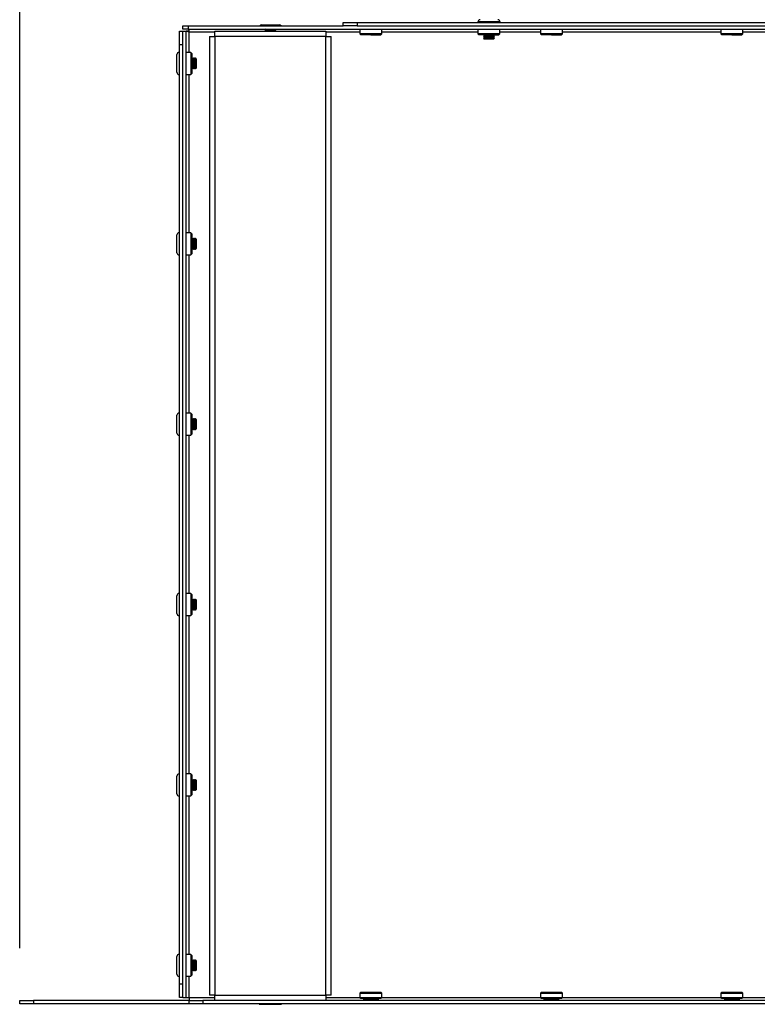
# Model space of a CAD drawing. Units: millimetres. Extents: x 0 to 420, y 0 to 297.
# Drawn here: x 71 to 84, y 205 to 223 of the extents above; entities that cross this region are included whole.
import ezdxf

# ---------------------------------------------------------------- set-up
doc = ezdxf.new("R2010")
doc.units = ezdxf.units.MM
doc.layers.add('DIMENSIONS', color=7, linetype='Continuous')
doc.styles.add('SLDTEXTSTYLE0', font='TXT', dxfattribs={"width": 0.7})
doc.dimstyles.new('SLDDIMSTYLE0', dxfattribs={"dimtxt": 3.694289, "dimasz": 3.556, "dimexe": 0, "dimexo": 0.0625, "dimgap": 0.923572, "dimtad": 1, "dimdec": 0, "dimlfac": 20, "dimrnd": 1e-09, "dimzin": 12, "dimdsep": 46, "dimtxsty": 'SLDTEXTSTYLE0', "dimblk1": 'CLOSED', "dimblk2": 'CLOSED', "dimsah": 1, "dimcen": 0.09, "dimadec": 0, "dimazin": 3, "dimtfac": 1, "dimtdec": 0, "dimtofl": 0, "dimtmove": 0, "dimatfit": 3, "dimldrblk": 'CLOSED', "dimfxl": 1, "dimfrac": 2, "dimtolj": 1, "dimtzin": 12, "dimarcsym": 0})

# ---------------------------------------------------------------- blocks, each defined once
blk = doc.blocks.new('_CLOSED')
at = {"color": 0, "linetype": 'ByBlock', "lineweight": -2}
for p, q in [((-1, 0.166667), (0, 0)), ((-1, 0.166667), (-1, -0.166667)), ((0, 0), (-1, -0.166667)), ((0, 0), (-1, 0))]:
    blk.add_line(p, q, dxfattribs=at)
blk = doc.blocks.new('_D_6')
at = {"layer": 'DIMENSIONS'}
for p, q in [((103.794, 234.22), (102.904, 234.22)), ((102.904, 234.22), (102.904, 229.703)), ((111.339, 234.22), (112.228, 234.22)), ((112.228, 234.22), (112.228, 229.703)), ((102.904, 229.703), (103.794, 229.703)), ((112.228, 229.703), (111.339, 229.703)), ((73.64, 223.468), (73.64, 226.23)), ((141.4, 221.958), (141.4, 226.23)), ((73.64, 225.23), (141.4, 225.23))]:
    blk.add_line(p, q, dxfattribs=at)
at = {"layer": 'DIMENSIONS', "xscale": 3.556, "yscale": 3.556, "rotation": 180}
blk.add_blockref('_CLOSED', (73.64, 225.23, -11.72), dxfattribs=at)
at = {"layer": 'DIMENSIONS', "xscale": 3.556, "yscale": 3.556}
blk.add_blockref('_CLOSED', (141.4, 225.23, -11.72), dxfattribs=at)
at = {"layer": 'DIMENSIONS', "char_height": 2.9104, "attachment_point": 1, "style": 'SLDTEXTSTYLE0'}
for s, insert in [('53.4', (103.794, 233.455)), ('1355', (103.255, 228.982))]:
    blk.add_mtext(s, dxfattribs=dict(at, insert=insert))
blk = doc.blocks.new('_D_7')
at = {"layer": 'DIMENSIONS'}
for p, q in [((103.795, 244.275), (102.905, 244.275)), ((102.905, 244.275), (102.905, 239.759)), ((111.34, 244.275), (112.229, 244.275)), ((112.229, 244.275), (112.229, 239.759)), ((102.905, 239.759), (103.795, 239.759)), ((112.229, 239.759), (111.34, 239.759)), ((70.76, 205.943), (70.76, 236.286)), ((144.28, 206.003), (144.28, 236.286)), ((70.76, 235.286), (144.28, 235.286))]:
    blk.add_line(p, q, dxfattribs=at)
at = {"layer": 'DIMENSIONS', "xscale": 3.556, "yscale": 3.556, "rotation": 180}
blk.add_blockref('_CLOSED', (70.76, 235.286, -11.72), dxfattribs=at)
at = {"layer": 'DIMENSIONS', "xscale": 3.556, "yscale": 3.556}
blk.add_blockref('_CLOSED', (144.28, 235.286, -11.72), dxfattribs=at)
at = {"layer": 'DIMENSIONS', "char_height": 2.9104, "attachment_point": 1, "style": 'SLDTEXTSTYLE0'}
for s, insert in [('57.9', (103.795, 243.511)), ('1470', (103.256, 239.037))]:
    blk.add_mtext(s, dxfattribs=dict(at, insert=insert))

msp = doc.modelspace()

# ---------------------------------------------------------------- linework, layer by layer
at = {"color": 7, "linetype": 'Continuous', "lineweight": 25}
for p, q in [((73.64, 222.468), (73.7, 222.468)), ((73.64, 222.218), (73.64, 222.468)), ((73.7, 222.503), (73.7, 222.563)), ((73.7, 222.563), (73.795, 222.563)), ((73.793, 222.503), (73.7, 222.503)), ((73.7, 205.053), (73.7, 222.468)), ((73.7, 222.468), (73.76, 222.468)), ((73.807, 222.468), (73.76, 222.468)), ((73.76, 205.053), (73.76, 222.468)), ((73.795, 222.563), (76.585, 222.563)), ((73.795, 222.563), (73.795, 222.503)), ((73.795, 222.503), (96.625, 222.503)), ((74.275, 222.468), (76.275, 222.468)), ((74.275, 222.373), (74.275, 222.468)), ((75.115, 222.578), (75.13, 222.578)), ((75.13, 222.578), (75.435, 222.578)), ((75.185, 222.503), (75.175, 222.498)), ((75.175, 222.498), (75.19, 222.49)), ((75.175, 222.498), (75.185, 222.498)), ((75.19, 222.49), (75.175, 222.483)), ((75.175, 222.483), (75.19, 222.475)), ((75.175, 222.483), (75.185, 222.483)), ((75.19, 222.475), (75.175, 222.468)), ((75.185, 222.498), (75.375, 222.498)), ((75.185, 222.483), (75.375, 222.483)), ((75.19, 222.49), (75.198, 222.49)), ((75.19, 222.475), (75.198, 222.475)), ((75.198, 222.49), (75.36, 222.49)), ((75.198, 222.475), (75.36, 222.475)), ((75.36, 222.49), (75.375, 222.498)), ((75.375, 222.483), (75.36, 222.49)), ((75.36, 222.475), (75.375, 222.483)), ((75.375, 222.468), (75.36, 222.475)), ((75.375, 222.498), (75.365, 222.503)), ((76.275, 222.468), (76.275, 222.373)), ((76.585, 222.563), (76.585, 222.623)), ((76.585, 222.623), (76.835, 222.623)), ((76.835, 222.563), (76.585, 222.563)), ((76.835, 222.623), (76.835, 222.563)), ((76.835, 222.623), (93.585, 222.623)), ((76.835, 222.563), (93.585, 222.563)), ((76.887, 222.503), (76.887, 222.42)), ((77.282, 222.42), (77.282, 222.503)), ((79.01, 222.633), (79.01, 222.623)), ((79.012, 222.503), (79.012, 222.42)), ((79.407, 222.42), (79.407, 222.503)), ((79.41, 222.623), (79.41, 222.633)), ((80.137, 222.503), (80.137, 222.42)), ((80.532, 222.42), (80.532, 222.503)), ((83.387, 222.503), (83.387, 222.42)), ((83.782, 222.42), (83.782, 222.503)), ((74.18, 222.373), (74.18, 205.098)), ((74.18, 222.373), (74.275, 222.373)), ((74.275, 222.373), (74.275, 205.098)), ((76.275, 222.373), (74.275, 222.373)), ((76.275, 205.098), (76.275, 222.373)), ((76.275, 222.373), (76.37, 222.373)), ((76.37, 205.098), (76.37, 222.373)), ((76.887, 222.42), (76.905, 222.403)), ((77.085, 222.42), (76.887, 222.42)), ((77.085, 222.403), (76.905, 222.403)), ((77.282, 222.42), (77.085, 222.42)), ((77.085, 222.403), (77.265, 222.403)), ((77.265, 222.403), (77.282, 222.42)), ((79.012, 222.42), (79.03, 222.403)), ((79.21, 222.42), (79.012, 222.42)), ((79.21, 222.403), (79.03, 222.403)), ((79.12, 222.403), (79.11, 222.398)), ((79.11, 222.398), (79.125, 222.39)), ((79.11, 222.398), (79.31, 222.398)), ((79.125, 222.39), (79.11, 222.383)), ((79.11, 222.383), (79.125, 222.375)), ((79.11, 222.383), (79.31, 222.383)), ((79.125, 222.375), (79.11, 222.368)), ((79.11, 222.368), (79.125, 222.36)), ((79.11, 222.368), (79.31, 222.368)), ((79.125, 222.36), (79.11, 222.353)), ((79.11, 222.353), (79.125, 222.345)), ((79.11, 222.353), (79.31, 222.353)), ((79.125, 222.345), (79.11, 222.338)), ((79.11, 222.338), (79.125, 222.33)), ((79.11, 222.338), (79.31, 222.338)), ((79.125, 222.33), (79.12, 222.328)), ((79.12, 222.328), (79.125, 222.323)), ((79.12, 222.328), (79.3, 222.328)), ((79.125, 222.39), (79.295, 222.39)), ((79.125, 222.375), (79.295, 222.375)), ((79.125, 222.36), (79.295, 222.36)), ((79.125, 222.345), (79.295, 222.345)), ((79.125, 222.33), (79.295, 222.33)), ((79.295, 222.323), (79.125, 222.323)), ((79.407, 222.42), (79.21, 222.42)), ((79.21, 222.403), (79.39, 222.403)), ((79.295, 222.39), (79.31, 222.398)), ((79.31, 222.383), (79.295, 222.39)), ((79.295, 222.375), (79.31, 222.383)), ((79.31, 222.368), (79.295, 222.375)), ((79.295, 222.36), (79.31, 222.368)), ((79.31, 222.353), (79.295, 222.36)), ((79.295, 222.345), (79.31, 222.353)), ((79.31, 222.338), (79.295, 222.345)), ((79.295, 222.33), (79.31, 222.338)), ((79.3, 222.328), (79.295, 222.33)), ((79.295, 222.323), (79.3, 222.328)), ((79.31, 222.398), (79.3, 222.403)), ((79.39, 222.403), (79.407, 222.42)), ((80.137, 222.42), (80.155, 222.403)), ((80.335, 222.42), (80.137, 222.42)), ((80.335, 222.403), (80.155, 222.403)), ((80.532, 222.42), (80.335, 222.42)), ((80.335, 222.403), (80.515, 222.403)), ((80.515, 222.403), (80.532, 222.42)), ((83.387, 222.42), (83.405, 222.403)), ((83.585, 222.42), (83.387, 222.42)), ((83.585, 222.403), (83.405, 222.403)), ((83.782, 222.42), (83.585, 222.42)), ((83.585, 222.403), (83.765, 222.403)), ((83.765, 222.403), (83.782, 222.42)), ((73.7, 222.218), (73.64, 222.218)), ((73.64, 205.303), (73.64, 222.218)), ((73.59, 222.027), (73.59, 222.045)), ((73.59, 221.725), (73.59, 222.027)), ((73.64, 222.085), (73.63, 222.085)), ((73.842, 222.083), (73.76, 222.083)), ((73.86, 222.065), (73.842, 222.083)), ((73.842, 222.083), (73.842, 221.81)), ((73.86, 222.065), (73.86, 221.817)), ((73.865, 221.985), (73.86, 221.975)), ((73.872, 221.97), (73.865, 221.985)), ((73.865, 221.974), (73.865, 221.985)), ((73.865, 221.785), (73.865, 221.974)), ((73.88, 221.985), (73.872, 221.97)), ((73.872, 221.961), (73.872, 221.97)), ((73.872, 221.8), (73.872, 221.961)), ((73.887, 221.97), (73.88, 221.985)), ((73.88, 221.974), (73.88, 221.985)), ((73.88, 221.785), (73.88, 221.974)), ((73.895, 221.985), (73.887, 221.97)), ((73.887, 221.961), (73.887, 221.97)), ((73.887, 221.8), (73.887, 221.961)), ((73.902, 221.97), (73.895, 221.985)), ((73.895, 221.974), (73.895, 221.985)), ((73.895, 221.785), (73.895, 221.974)), ((73.91, 221.985), (73.902, 221.97)), ((73.902, 221.961), (73.902, 221.97)), ((73.902, 221.8), (73.902, 221.961)), ((73.917, 221.97), (73.91, 221.985)), ((73.91, 221.974), (73.91, 221.985)), ((73.91, 221.785), (73.91, 221.974)), ((73.925, 221.985), (73.917, 221.97)), ((73.917, 221.961), (73.917, 221.97)), ((73.917, 221.8), (73.917, 221.961)), ((73.932, 221.97), (73.925, 221.985)), ((73.925, 221.974), (73.925, 221.985)), ((73.925, 221.785), (73.925, 221.974)), ((73.935, 221.975), (73.932, 221.97)), ((73.932, 221.961), (73.932, 221.97)), ((73.932, 221.8), (73.932, 221.961)), ((73.94, 221.97), (73.935, 221.975)), ((73.935, 221.795), (73.935, 221.975)), ((73.94, 221.97), (73.94, 221.8)), ((73.842, 221.81), (73.842, 221.688)), ((73.86, 221.817), (73.86, 221.705)), ((73.86, 221.795), (73.865, 221.785)), ((73.865, 221.785), (73.872, 221.8)), ((73.872, 221.8), (73.88, 221.785)), ((73.88, 221.785), (73.887, 221.8)), ((73.887, 221.8), (73.895, 221.785)), ((73.895, 221.785), (73.902, 221.8)), ((73.902, 221.8), (73.91, 221.785)), ((73.91, 221.785), (73.917, 221.8)), ((73.917, 221.8), (73.925, 221.785)), ((73.925, 221.785), (73.932, 221.8)), ((73.932, 221.8), (73.935, 221.795)), ((73.935, 221.795), (73.94, 221.8)), ((73.63, 221.685), (73.64, 221.685)), ((73.76, 221.688), (73.842, 221.688)), ((73.842, 221.688), (73.86, 221.705)), ((73.59, 218.777), (73.59, 218.795)), ((73.59, 218.475), (73.59, 218.777)), ((73.64, 218.835), (73.63, 218.835)), ((73.842, 218.833), (73.76, 218.833)), ((73.86, 218.815), (73.842, 218.833)), ((73.842, 218.833), (73.842, 218.56)), ((73.86, 218.815), (73.86, 218.567)), ((73.865, 218.735), (73.86, 218.725)), ((73.872, 218.72), (73.865, 218.735)), ((73.865, 218.724), (73.865, 218.735)), ((73.88, 218.735), (73.872, 218.72)), ((73.887, 218.72), (73.88, 218.735)), ((73.88, 218.724), (73.88, 218.735)), ((73.895, 218.735), (73.887, 218.72)), ((73.902, 218.72), (73.895, 218.735)), ((73.895, 218.724), (73.895, 218.735)), ((73.91, 218.735), (73.902, 218.72)), ((73.917, 218.72), (73.91, 218.735)), ((73.91, 218.724), (73.91, 218.735)), ((73.925, 218.735), (73.917, 218.72)), ((73.932, 218.72), (73.925, 218.735)), ((73.925, 218.724), (73.925, 218.735)), ((73.842, 218.56), (73.842, 218.438)), ((73.86, 218.567), (73.86, 218.455)), ((73.865, 218.535), (73.865, 218.724)), ((73.872, 218.711), (73.872, 218.72)), ((73.872, 218.55), (73.872, 218.711)), ((73.88, 218.535), (73.88, 218.724)), ((73.887, 218.711), (73.887, 218.72)), ((73.887, 218.55), (73.887, 218.711)), ((73.895, 218.535), (73.895, 218.724)), ((73.902, 218.711), (73.902, 218.72)), ((73.902, 218.55), (73.902, 218.711)), ((73.91, 218.535), (73.91, 218.724)), ((73.917, 218.711), (73.917, 218.72)), ((73.917, 218.55), (73.917, 218.711)), ((73.925, 218.535), (73.925, 218.724)), ((73.935, 218.725), (73.932, 218.72)), ((73.932, 218.711), (73.932, 218.72)), ((73.932, 218.55), (73.932, 218.711)), ((73.94, 218.72), (73.935, 218.725)), ((73.935, 218.545), (73.935, 218.725)), ((73.94, 218.72), (73.94, 218.55)), ((73.63, 218.435), (73.64, 218.435)), ((73.76, 218.438), (73.842, 218.438)), ((73.842, 218.438), (73.86, 218.455)), ((73.86, 218.545), (73.865, 218.535)), ((73.865, 218.535), (73.872, 218.55)), ((73.872, 218.55), (73.88, 218.535)), ((73.88, 218.535), (73.887, 218.55)), ((73.887, 218.55), (73.895, 218.535)), ((73.895, 218.535), (73.902, 218.55)), ((73.902, 218.55), (73.91, 218.535)), ((73.91, 218.535), (73.917, 218.55)), ((73.917, 218.55), (73.925, 218.535)), ((73.925, 218.535), (73.932, 218.55)), ((73.932, 218.55), (73.935, 218.545)), ((73.935, 218.545), (73.94, 218.55)), ((73.59, 215.527), (73.59, 215.545)), ((73.64, 215.585), (73.63, 215.585)), ((73.842, 215.583), (73.76, 215.583)), ((73.86, 215.565), (73.842, 215.583)), ((73.842, 215.583), (73.842, 215.31)), ((73.86, 215.565), (73.86, 215.317)), ((73.59, 215.225), (73.59, 215.527)), ((73.865, 215.485), (73.86, 215.475)), ((73.872, 215.47), (73.865, 215.485)), ((73.865, 215.474), (73.865, 215.485)), ((73.865, 215.285), (73.865, 215.474)), ((73.88, 215.485), (73.872, 215.47)), ((73.872, 215.461), (73.872, 215.47)), ((73.872, 215.3), (73.872, 215.461)), ((73.887, 215.47), (73.88, 215.485)), ((73.88, 215.474), (73.88, 215.485)), ((73.88, 215.285), (73.88, 215.474)), ((73.895, 215.485), (73.887, 215.47)), ((73.887, 215.461), (73.887, 215.47)), ((73.887, 215.3), (73.887, 215.461)), ((73.902, 215.47), (73.895, 215.485)), ((73.895, 215.474), (73.895, 215.485)), ((73.895, 215.285), (73.895, 215.474)), ((73.91, 215.485), (73.902, 215.47)), ((73.902, 215.461), (73.902, 215.47)), ((73.902, 215.3), (73.902, 215.461)), ((73.917, 215.47), (73.91, 215.485)), ((73.91, 215.474), (73.91, 215.485)), ((73.91, 215.285), (73.91, 215.474)), ((73.925, 215.485), (73.917, 215.47)), ((73.917, 215.461), (73.917, 215.47)), ((73.917, 215.3), (73.917, 215.461)), ((73.932, 215.47), (73.925, 215.485)), ((73.925, 215.474), (73.925, 215.485)), ((73.925, 215.285), (73.925, 215.474)), ((73.935, 215.475), (73.932, 215.47)), ((73.932, 215.461), (73.932, 215.47)), ((73.932, 215.3), (73.932, 215.461)), ((73.94, 215.47), (73.935, 215.475)), ((73.935, 215.295), (73.935, 215.475)), ((73.94, 215.47), (73.94, 215.3)), ((73.76, 215.188), (73.842, 215.188)), ((73.842, 215.31), (73.842, 215.188)), ((73.842, 215.188), (73.86, 215.205)), ((73.86, 215.317), (73.86, 215.205)), ((73.86, 215.295), (73.865, 215.285)), ((73.865, 215.285), (73.872, 215.3)), ((73.872, 215.3), (73.88, 215.285)), ((73.88, 215.285), (73.887, 215.3)), ((73.887, 215.3), (73.895, 215.285)), ((73.895, 215.285), (73.902, 215.3)), ((73.902, 215.3), (73.91, 215.285)), ((73.91, 215.285), (73.917, 215.3)), ((73.917, 215.3), (73.925, 215.285)), ((73.925, 215.285), (73.932, 215.3)), ((73.932, 215.3), (73.935, 215.295)), ((73.935, 215.295), (73.94, 215.3)), ((73.63, 215.185), (73.64, 215.185)), ((73.59, 212.277), (73.59, 212.295)), ((73.59, 211.975), (73.59, 212.277)), ((73.64, 212.335), (73.63, 212.335)), ((73.842, 212.333), (73.76, 212.333)), ((73.86, 212.315), (73.842, 212.333)), ((73.842, 212.333), (73.842, 212.06)), ((73.86, 212.315), (73.86, 212.067)), ((73.865, 212.235), (73.86, 212.225)), ((73.872, 212.22), (73.865, 212.235)), ((73.865, 212.224), (73.865, 212.235)), ((73.865, 212.035), (73.865, 212.224)), ((73.88, 212.235), (73.872, 212.22)), ((73.872, 212.211), (73.872, 212.22)), ((73.872, 212.05), (73.872, 212.211)), ((73.887, 212.22), (73.88, 212.235)), ((73.88, 212.224), (73.88, 212.235)), ((73.88, 212.035), (73.88, 212.224)), ((73.895, 212.235), (73.887, 212.22)), ((73.887, 212.211), (73.887, 212.22)), ((73.887, 212.05), (73.887, 212.211)), ((73.902, 212.22), (73.895, 212.235)), ((73.895, 212.224), (73.895, 212.235)), ((73.895, 212.035), (73.895, 212.224)), ((73.91, 212.235), (73.902, 212.22)), ((73.902, 212.211), (73.902, 212.22)), ((73.902, 212.05), (73.902, 212.211)), ((73.917, 212.22), (73.91, 212.235)), ((73.91, 212.224), (73.91, 212.235)), ((73.91, 212.035), (73.91, 212.224)), ((73.925, 212.235), (73.917, 212.22)), ((73.917, 212.211), (73.917, 212.22)), ((73.917, 212.05), (73.917, 212.211)), ((73.932, 212.22), (73.925, 212.235)), ((73.925, 212.224), (73.925, 212.235)), ((73.925, 212.035), (73.925, 212.224)), ((73.935, 212.225), (73.932, 212.22)), ((73.932, 212.211), (73.932, 212.22)), ((73.932, 212.05), (73.932, 212.211)), ((73.94, 212.22), (73.935, 212.225)), ((73.935, 212.045), (73.935, 212.225)), ((73.94, 212.22), (73.94, 212.05)), ((73.842, 212.06), (73.842, 211.938)), ((73.86, 212.067), (73.86, 211.955)), ((73.86, 212.045), (73.865, 212.035)), ((73.865, 212.035), (73.872, 212.05)), ((73.872, 212.05), (73.88, 212.035)), ((73.88, 212.035), (73.887, 212.05)), ((73.887, 212.05), (73.895, 212.035)), ((73.895, 212.035), (73.902, 212.05)), ((73.902, 212.05), (73.91, 212.035)), ((73.91, 212.035), (73.917, 212.05)), ((73.917, 212.05), (73.925, 212.035)), ((73.925, 212.035), (73.932, 212.05)), ((73.932, 212.05), (73.935, 212.045)), ((73.935, 212.045), (73.94, 212.05)), ((73.63, 211.935), (73.64, 211.935)), ((73.76, 211.938), (73.842, 211.938)), ((73.842, 211.938), (73.86, 211.955)), ((73.59, 209.027), (73.59, 209.045)), ((73.59, 208.725), (73.59, 209.027)), ((73.64, 209.085), (73.63, 209.085)), ((73.842, 209.083), (73.76, 209.083)), ((73.86, 209.065), (73.842, 209.083)), ((73.842, 209.083), (73.842, 208.81)), ((73.86, 209.065), (73.86, 208.817)), ((73.865, 208.985), (73.86, 208.975)), ((73.872, 208.97), (73.865, 208.985)), ((73.865, 208.974), (73.865, 208.985)), ((73.88, 208.985), (73.872, 208.97)), ((73.887, 208.97), (73.88, 208.985)), ((73.88, 208.974), (73.88, 208.985)), ((73.895, 208.985), (73.887, 208.97)), ((73.902, 208.97), (73.895, 208.985)), ((73.895, 208.974), (73.895, 208.985)), ((73.91, 208.985), (73.902, 208.97)), ((73.917, 208.97), (73.91, 208.985)), ((73.91, 208.974), (73.91, 208.985)), ((73.925, 208.985), (73.917, 208.97)), ((73.932, 208.97), (73.925, 208.985)), ((73.925, 208.974), (73.925, 208.985)), ((73.842, 208.81), (73.842, 208.688)), ((73.86, 208.817), (73.86, 208.705)), ((73.865, 208.785), (73.865, 208.974)), ((73.865, 208.785), (73.872, 208.8)), ((73.872, 208.961), (73.872, 208.97)), ((73.872, 208.8), (73.872, 208.961)), ((73.872, 208.8), (73.88, 208.785)), ((73.88, 208.785), (73.88, 208.974)), ((73.88, 208.785), (73.887, 208.8)), ((73.887, 208.961), (73.887, 208.97)), ((73.887, 208.8), (73.887, 208.961)), ((73.887, 208.8), (73.895, 208.785)), ((73.895, 208.785), (73.895, 208.974)), ((73.895, 208.785), (73.902, 208.8)), ((73.902, 208.961), (73.902, 208.97)), ((73.902, 208.8), (73.902, 208.961)), ((73.902, 208.8), (73.91, 208.785)), ((73.91, 208.785), (73.91, 208.974)), ((73.91, 208.785), (73.917, 208.8)), ((73.917, 208.961), (73.917, 208.97)), ((73.917, 208.8), (73.917, 208.961)), ((73.917, 208.8), (73.925, 208.785)), ((73.925, 208.785), (73.925, 208.974)), ((73.925, 208.785), (73.932, 208.8)), ((73.935, 208.975), (73.932, 208.97)), ((73.932, 208.961), (73.932, 208.97)), ((73.932, 208.8), (73.932, 208.961)), ((73.932, 208.8), (73.935, 208.795)), ((73.94, 208.97), (73.935, 208.975)), ((73.935, 208.795), (73.935, 208.975)), ((73.935, 208.795), (73.94, 208.8)), ((73.94, 208.97), (73.94, 208.8)), ((73.63, 208.685), (73.64, 208.685)), ((73.76, 208.688), (73.842, 208.688)), ((73.842, 208.688), (73.86, 208.705)), ((73.86, 208.795), (73.865, 208.785)), ((73.59, 205.777), (73.59, 205.795)), ((73.64, 205.835), (73.63, 205.835)), ((73.842, 205.833), (73.76, 205.833)), ((73.86, 205.815), (73.842, 205.833)), ((73.842, 205.833), (73.842, 205.56)), ((73.86, 205.815), (73.86, 205.567)), ((73.59, 205.475), (73.59, 205.777)), ((73.865, 205.735), (73.86, 205.725)), ((73.872, 205.72), (73.865, 205.735)), ((73.865, 205.724), (73.865, 205.735)), ((73.865, 205.535), (73.865, 205.724)), ((73.88, 205.735), (73.872, 205.72)), ((73.872, 205.711), (73.872, 205.72)), ((73.872, 205.55), (73.872, 205.711)), ((73.887, 205.72), (73.88, 205.735)), ((73.88, 205.724), (73.88, 205.735)), ((73.88, 205.535), (73.88, 205.724)), ((73.895, 205.735), (73.887, 205.72)), ((73.887, 205.711), (73.887, 205.72)), ((73.887, 205.55), (73.887, 205.711)), ((73.902, 205.72), (73.895, 205.735)), ((73.895, 205.724), (73.895, 205.735)), ((73.895, 205.535), (73.895, 205.724)), ((73.91, 205.735), (73.902, 205.72)), ((73.902, 205.711), (73.902, 205.72)), ((73.902, 205.55), (73.902, 205.711)), ((73.917, 205.72), (73.91, 205.735)), ((73.91, 205.724), (73.91, 205.735)), ((73.91, 205.535), (73.91, 205.724)), ((73.925, 205.735), (73.917, 205.72)), ((73.917, 205.711), (73.917, 205.72)), ((73.917, 205.55), (73.917, 205.711)), ((73.932, 205.72), (73.925, 205.735)), ((73.925, 205.724), (73.925, 205.735)), ((73.925, 205.535), (73.925, 205.724)), ((73.935, 205.725), (73.932, 205.72)), ((73.932, 205.711), (73.932, 205.72)), ((73.932, 205.55), (73.932, 205.711)), ((73.94, 205.72), (73.935, 205.725)), ((73.935, 205.545), (73.935, 205.725)), ((73.94, 205.72), (73.94, 205.55)), ((73.63, 205.435), (73.64, 205.435)), ((73.76, 205.438), (73.842, 205.438)), ((73.842, 205.56), (73.842, 205.438)), ((73.842, 205.438), (73.86, 205.455)), ((73.86, 205.567), (73.86, 205.455)), ((73.86, 205.545), (73.865, 205.535)), ((73.865, 205.535), (73.872, 205.55)), ((73.872, 205.55), (73.88, 205.535)), ((73.88, 205.535), (73.887, 205.55)), ((73.887, 205.55), (73.895, 205.535)), ((73.895, 205.535), (73.902, 205.55)), ((73.902, 205.55), (73.91, 205.535)), ((73.91, 205.535), (73.917, 205.55)), ((73.917, 205.55), (73.925, 205.535)), ((73.925, 205.535), (73.932, 205.55)), ((73.932, 205.55), (73.935, 205.545)), ((73.935, 205.545), (73.94, 205.55)), ((73.64, 205.303), (73.7, 205.303)), ((73.64, 205.053), (73.64, 205.303)), ((74.275, 205.098), (74.18, 205.098)), ((74.275, 205.098), (76.275, 205.098)), ((74.275, 205.003), (74.275, 205.098)), ((76.37, 205.098), (76.275, 205.098)), ((76.275, 205.098), (76.275, 205.003)), ((76.905, 205.153), (76.887, 205.135)), ((76.887, 205.135), (76.887, 205.053)), ((76.887, 205.135), (77.282, 205.135)), ((76.905, 205.153), (77.265, 205.153)), ((77.282, 205.135), (77.265, 205.153)), ((77.282, 205.053), (77.282, 205.135)), ((80.155, 205.153), (80.137, 205.135)), ((80.137, 205.135), (80.137, 205.053)), ((80.137, 205.135), (80.532, 205.135)), ((80.155, 205.153), (80.515, 205.153)), ((80.532, 205.135), (80.515, 205.153)), ((80.532, 205.053), (80.532, 205.135)), ((83.405, 205.153), (83.387, 205.135)), ((83.387, 205.135), (83.387, 205.053)), ((83.387, 205.135), (83.782, 205.135)), ((83.405, 205.153), (83.765, 205.153)), ((83.782, 205.135), (83.765, 205.153)), ((83.782, 205.053), (83.782, 205.135)), ((70.76, 204.943), (70.76, 205.003)), ((70.76, 205.003), (71.01, 205.003)), ((71.01, 204.943), (70.76, 204.943)), ((71.01, 205.003), (71.01, 204.943)), ((73.81, 205.003), (71.01, 205.003)), ((73.81, 204.943), (71.01, 204.943)), ((73.7, 205.053), (73.64, 205.053)), ((73.7, 205.053), (73.76, 205.053)), ((73.76, 205.053), (73.81, 205.053)), ((73.81, 205.053), (73.81, 205.003)), ((73.81, 204.943), (73.81, 205.003)), ((73.81, 205.003), (74.06, 205.003)), ((74.06, 204.943), (73.81, 204.943)), ((74.06, 205.003), (74.06, 204.943)), ((96.36, 205.003), (74.06, 205.003)), ((96.36, 204.943), (74.06, 204.943)), ((75.075, 204.943), (75.075, 204.933)), ((75.475, 204.933), (75.475, 204.943)), ((76.887, 205.053), (77.282, 205.053)), ((76.899, 205.038), (76.899, 205.053)), ((76.918, 205.038), (76.899, 205.038)), ((76.918, 205.038), (76.918, 205.053)), ((76.949, 205.038), (76.918, 205.038)), ((76.949, 205.038), (76.949, 205.053)), ((76.952, 205.038), (76.949, 205.038)), ((76.959, 205.038), (76.95, 205.023)), ((76.95, 205.023), (76.95, 205.015)), ((77.219, 205.023), (76.95, 205.023)), ((77.219, 205.015), (76.95, 205.015)), ((76.952, 205.038), (76.952, 205.053)), ((76.986, 205.038), (76.952, 205.038)), ((76.986, 205.038), (76.986, 205.053)), ((76.999, 205.038), (76.986, 205.038)), ((76.999, 205.038), (76.999, 205.053)), ((77.033, 205.038), (76.999, 205.038)), ((77.033, 205.038), (77.033, 205.053)), ((77.055, 205.038), (77.033, 205.038)), ((77.055, 205.038), (77.055, 205.053)), ((77.085, 205.038), (77.055, 205.038)), ((77.085, 205.053), (77.085, 205.038)), ((77.114, 205.038), (77.085, 205.038)), ((77.114, 205.038), (77.114, 205.053)), ((77.136, 205.038), (77.114, 205.038)), ((77.136, 205.038), (77.136, 205.053)), ((77.17, 205.038), (77.136, 205.038)), ((77.17, 205.038), (77.17, 205.053)), ((77.183, 205.038), (77.17, 205.038)), ((77.183, 205.038), (77.183, 205.053)), ((77.217, 205.038), (77.183, 205.038)), ((77.219, 205.023), (77.211, 205.038)), ((77.217, 205.038), (77.217, 205.053)), ((77.221, 205.038), (77.217, 205.038)), ((77.219, 205.015), (77.219, 205.023)), ((77.221, 205.038), (77.221, 205.053)), ((77.252, 205.038), (77.221, 205.038)), ((77.252, 205.038), (77.252, 205.053)), ((77.27, 205.038), (77.252, 205.038)), ((77.27, 205.038), (77.27, 205.053)), ((77.27, 205.038), (77.27, 205.053)), ((77.27, 205.038), (77.27, 205.038)), ((80.137, 205.053), (80.532, 205.053)), ((80.149, 205.038), (80.149, 205.053)), ((80.168, 205.038), (80.149, 205.038)), ((80.168, 205.038), (80.168, 205.053)), ((80.199, 205.038), (80.168, 205.038)), ((80.199, 205.038), (80.199, 205.053)), ((80.202, 205.038), (80.199, 205.038)), ((80.209, 205.038), (80.2, 205.023)), ((80.2, 205.023), (80.2, 205.015)), ((80.469, 205.023), (80.2, 205.023)), ((80.469, 205.015), (80.2, 205.015)), ((80.202, 205.038), (80.202, 205.053)), ((80.236, 205.038), (80.202, 205.038)), ((80.236, 205.038), (80.236, 205.053)), ((80.249, 205.038), (80.236, 205.038)), ((80.249, 205.038), (80.249, 205.053)), ((80.283, 205.038), (80.249, 205.038)), ((80.283, 205.038), (80.283, 205.053)), ((80.305, 205.038), (80.283, 205.038)), ((80.305, 205.038), (80.305, 205.053)), ((80.335, 205.038), (80.305, 205.038)), ((80.335, 205.053), (80.335, 205.038)), ((80.364, 205.038), (80.335, 205.038)), ((80.364, 205.038), (80.364, 205.053)), ((80.386, 205.038), (80.364, 205.038)), ((80.386, 205.038), (80.386, 205.053)), ((80.42, 205.038), (80.386, 205.038)), ((80.42, 205.038), (80.42, 205.053)), ((80.433, 205.038), (80.42, 205.038)), ((80.433, 205.038), (80.433, 205.053)), ((80.467, 205.038), (80.433, 205.038)), ((80.469, 205.023), (80.461, 205.038)), ((80.467, 205.038), (80.467, 205.053)), ((80.471, 205.038), (80.467, 205.038)), ((80.469, 205.015), (80.469, 205.023)), ((80.471, 205.038), (80.471, 205.053)), ((80.502, 205.038), (80.471, 205.038)), ((80.502, 205.038), (80.502, 205.053)), ((80.52, 205.038), (80.502, 205.038)), ((80.52, 205.038), (80.52, 205.053)), ((80.52, 205.038), (80.52, 205.053)), ((80.52, 205.038), (80.52, 205.038)), ((83.387, 205.053), (83.782, 205.053)), ((83.399, 205.038), (83.399, 205.053)), ((83.418, 205.038), (83.399, 205.038)), ((83.418, 205.038), (83.418, 205.053)), ((83.449, 205.038), (83.418, 205.038)), ((83.449, 205.038), (83.449, 205.053)), ((83.452, 205.038), (83.449, 205.038)), ((83.459, 205.038), (83.45, 205.023)), ((83.45, 205.023), (83.45, 205.015)), ((83.719, 205.023), (83.45, 205.023)), ((83.719, 205.015), (83.45, 205.015)), ((83.452, 205.038), (83.452, 205.053)), ((83.486, 205.038), (83.452, 205.038)), ((83.486, 205.038), (83.486, 205.053)), ((83.499, 205.038), (83.486, 205.038)), ((83.499, 205.038), (83.499, 205.053)), ((83.533, 205.038), (83.499, 205.038)), ((83.533, 205.038), (83.533, 205.053)), ((83.555, 205.038), (83.533, 205.038)), ((83.555, 205.038), (83.555, 205.053)), ((83.585, 205.038), (83.555, 205.038)), ((83.585, 205.053), (83.585, 205.038)), ((83.614, 205.038), (83.585, 205.038)), ((83.614, 205.038), (83.614, 205.053)), ((83.636, 205.038), (83.614, 205.038)), ((83.636, 205.038), (83.636, 205.053)), ((83.67, 205.038), (83.636, 205.038)), ((83.67, 205.038), (83.67, 205.053)), ((83.683, 205.038), (83.67, 205.038)), ((83.683, 205.038), (83.683, 205.053)), ((83.717, 205.038), (83.683, 205.038)), ((83.719, 205.023), (83.711, 205.038)), ((83.717, 205.038), (83.717, 205.053)), ((83.721, 205.038), (83.717, 205.038)), ((83.719, 205.015), (83.719, 205.023)), ((83.721, 205.038), (83.721, 205.053)), ((83.752, 205.038), (83.721, 205.038)), ((83.752, 205.038), (83.752, 205.053)), ((83.77, 205.038), (83.752, 205.038)), ((83.77, 205.038), (83.77, 205.053)), ((83.77, 205.038), (83.77, 205.053)), ((83.77, 205.038), (83.77, 205.038))]:
    msp.add_line(p, q, dxfattribs=at)
at = {"color": 8, "linetype": 'Continuous', "lineweight": 25}
for p, q in [((79.41, 222.633), (79.01, 222.633)), ((73.81, 222.453), (74.275, 222.453)), ((73.81, 222.083), (73.81, 222.453)), ((76.275, 222.453), (76.887, 222.453)), ((77.282, 222.453), (79.012, 222.453)), ((79.407, 222.453), (80.137, 222.453)), ((80.532, 222.453), (83.387, 222.453)), ((83.782, 222.453), (85.012, 222.453)), ((73.63, 222.085), (73.63, 222.063)), ((73.63, 222.063), (73.63, 221.685)), ((73.81, 218.833), (73.81, 221.688)), ((73.63, 218.835), (73.63, 218.813)), ((73.63, 218.813), (73.63, 218.435)), ((73.81, 215.583), (73.81, 218.438)), ((73.63, 215.585), (73.63, 215.563)), ((73.63, 215.563), (73.63, 215.185)), ((73.81, 212.333), (73.81, 215.188)), ((73.63, 212.335), (73.63, 212.313)), ((73.63, 212.313), (73.63, 211.935)), ((73.81, 209.083), (73.81, 211.938)), ((73.63, 209.085), (73.63, 209.063)), ((73.63, 209.063), (73.63, 208.685)), ((73.81, 205.833), (73.81, 208.688)), ((73.63, 205.835), (73.63, 205.813)), ((73.63, 205.813), (73.63, 205.435)), ((73.81, 205.053), (73.81, 205.438)), ((73.81, 205.053), (74.275, 205.053)), ((75.075, 204.933), (75.475, 204.933)), ((76.275, 205.053), (76.887, 205.053)), ((77.282, 205.053), (80.137, 205.053)), ((80.532, 205.053), (83.387, 205.053)), ((83.782, 205.053), (86.637, 205.053))]:
    msp.add_line(p, q, dxfattribs=at)
at = {"color": 7, "linetype": 'Continuous', "lineweight": 25}
for centre, start, end in [((79.05, 222.633), 90, 180), ((79.37, 222.633), 0, 90), ((75.115, 222.538), 90, 141.3178), ((75.435, 222.538), 38.6822, 90), ((73.63, 222.045), 90, 180), ((73.63, 221.725), 180, 270), ((73.63, 218.795), 90, 180), ((73.63, 218.475), 180, 270), ((73.63, 215.545), 90, 180), ((73.63, 215.225), 180, 270), ((73.63, 212.295), 90, 180), ((73.63, 211.975), 180, 270), ((73.63, 209.045), 90, 180), ((73.63, 208.725), 180, 270), ((73.63, 205.795), 90, 180), ((73.63, 205.475), 180, 270)]:
    msp.add_arc(centre, 0.04, start, end, dxfattribs=at)
for points, knots in [([(73.81, 222.453), (73.803, 222.454), (73.79, 222.457), (73.774, 222.46), (73.762, 222.464), (73.761, 222.466), (73.76, 222.468)], [0, 0, 0, 0, 0.2500251, 0.5000028, 0.7500111, 1, 1, 1, 1]), ([(73.795, 222.503), (73.797, 222.502), (73.799, 222.501), (73.803, 222.489), (73.806, 222.473), (73.809, 222.459), (73.81, 222.453)], [0, 0, 0, 0, 0.249987, 0.499994, 0.749999, 1, 1, 1, 1])]:
    msp.add_open_spline(points, degree=3, knots=knots, dxfattribs=at)

# ---------------------------------------------------------------- dimensions: what is measured, and where the dimension line sits
at = {"layer": 'DIMENSIONS'}
for base, p1, p2, picture, middle in [((144.28, 235.286), (70.76, 204.943), (144.28, 205.003), '_D_7', (107.567, 235.286)), ((141.4, 225.23), (73.64, 222.468), (141.4, 220.958), '_D_6', (107.566, 225.23))]:
    dim = msp.add_linear_dim(base=base, p1=p1, p2=p2, dimstyle='SLDDIMSTYLE0', dxfattribs=at)
    dim.commit()
    dim.dimension.update_dxf_attribs({"geometry": picture, "text_midpoint": middle, "dimtype": 160})

doc.saveas('drawing.dxf')
